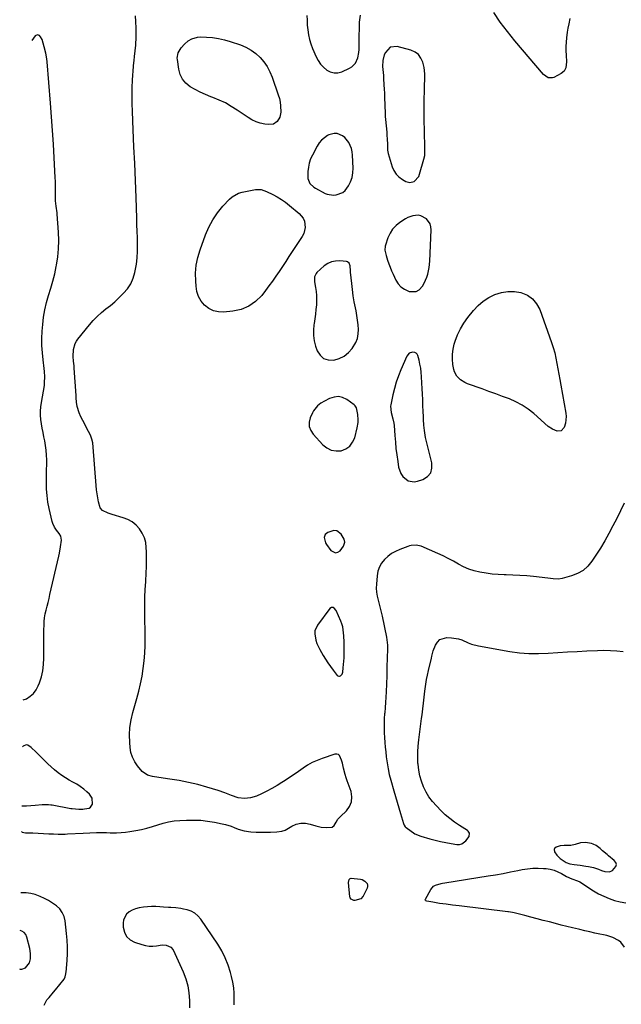
# Model space of a CAD drawing. Units: inches. Extents: x 1899870 to 1905201, y 395608 to 400916.
# Drawn here: x 1899917 to 1900333, y 399265 to 399947 of the extents above; entities that cross this region are included whole.
import ezdxf

# ---------------------------------------------------------------- set-up
doc = ezdxf.new("R2010")
doc.units = ezdxf.units.IN
doc.header["$MEASUREMENT"] = 0
doc.layers.add('1', color=7, linetype='Continuous')
doc.layers.add('7', color=7, linetype='Continuous')

msp = doc.modelspace()

# ---------------------------------------------------------------- linework, layer by layer
at = {"layer": '1', "color": 18}
for points in [[(1899918.15, 399384.69, 1634), (1899918.72, 399384.31, 1634), (1899920.98, 399383.8, 1634), (1899923.14, 399383.76, 1634), (1899926.03, 399383.78, 1634), (1899937.2, 399383.17, 1634), (1899940.41, 399383.02, 1634), (1899943.63, 399382.91, 1634), (1899946.84, 399382.9, 1634), (1899948.44, 399382.94, 1634), (1899950.05, 399383.02, 1634), (1899960.79, 399383.65, 1634), (1899965.45, 399383.86, 1634), (1899970.12, 399383.95, 1634), (1899972.45, 399383.95, 1634), (1899977.12, 399383.92, 1634), (1899979.46, 399383.88, 1634), (1899984.03, 399383.86, 1634), (1899987.1, 399383.99, 1634), (1899990.16, 399384.28, 1634), (1899993.22, 399384.68, 1634), (1899997.32, 399385.34, 1634), (1900001.18, 399386.08, 1634), (1900005, 399386.96, 1634), (1900008.77, 399388.06, 1634), (1900012.49, 399389.3, 1634), (1900016.23, 399390.48, 1634), (1900020.01, 399391.42, 1634), (1900023.86, 399392.02, 1634), (1900027.76, 399392.38, 1634), (1900032.49, 399392.59, 1634), (1900037.36, 399392.64, 1634), (1900042.22, 399392.45, 1634), (1900047.05, 399391.91, 1634), (1900051.86, 399391.13, 1634), (1900057.17, 399390.07, 1634), (1900059.29, 399389.58, 1634), (1900063.44, 399388.3, 1634), (1900065.47, 399387.5, 1634), (1900068.17, 399386.39, 1634), (1900072.31, 399385.17, 1634), (1900076.83, 399384.4, 1634), (1900080.55, 399384.23, 1634), (1900084.69, 399384.27, 1634), (1900086.65, 399384.3, 1634), (1900090.56, 399384.34, 1634), (1900094.9, 399384.37, 1634), (1900098.48, 399384.82, 1634), (1900100.63, 399385.73, 1634), (1900105.32, 399388.46, 1634), (1900108.4, 399389.75, 1634), (1900111.54, 399390.5, 1634), (1900114.76, 399390.44, 1634), (1900118.05, 399389.84, 1634), (1900121.92, 399388.6, 1634), (1900125.64, 399387.72, 1634), (1900129.45, 399387.42, 1634), (1900133.24, 399387.61, 1634), (1900134.75, 399388.87, 1634), (1900135.94, 399391.12, 1634), (1900137.24, 399393.29, 1634), (1900138.92, 399395.17, 1634), (1900143.06, 399399, 1634), (1900145.27, 399401.99, 1634), (1900146.69, 399405.17, 1634), (1900146.92, 399408.64, 1634), (1900146.35, 399412.31, 1634), (1900143.74, 399419.76, 1634), (1900143.01, 399421.95, 1634), (1900142.33, 399424.16, 1634), (1900141.18, 399428.63, 1634), (1900140.38, 399432.08, 1634), (1900139.8, 399434.14, 1634), (1900138.42, 399437.24, 1634), (1900137.54, 399437.99, 1634), (1900136.4, 399438.24, 1634), (1900135.1, 399438.16, 1634), (1900126.43, 399435.26, 1634), (1900122.92, 399433.91, 1634), (1900119.52, 399432.36, 1634), (1900116.27, 399430.5, 1634), (1900113.13, 399428.45, 1634), (1900110.04, 399426.27, 1634), (1900106.94, 399424.12, 1634), (1900103.8, 399422.02, 1634), (1900100.64, 399419.95, 1634), (1900098.52, 399418.6, 1634), (1900095.06, 399416.47, 1634), (1900091.55, 399414.45, 1634), (1900087.96, 399412.58, 1634), (1900084.31, 399410.8, 1634), (1900080.95, 399409.25, 1634), (1900076.82, 399407.91, 1634), (1900072.5, 399407.54, 1634), (1900068.16, 399408.09, 1634), (1900063.58, 399409.61, 1634), (1900059.03, 399411.41, 1634), (1900054.4, 399412.97, 1634), (1900046.49, 399415.39, 1634), (1900040.16, 399417.16, 1634), (1900033.78, 399418.73, 1634), (1900027.34, 399419.98, 1634), (1900020.85, 399421.02, 1634), (1900010.14, 399422.48, 1634), (1900008.96, 399422.68, 1634), (1900005.49, 399423.62, 1634), (1900001.68, 399426.3, 1634), (1899998.56, 399430.05, 1634), (1899996.56, 399432.98, 1634), (1899994.96, 399436.08, 1634), (1899993.96, 399439.41, 1634), (1899993.36, 399442.92, 1634), (1899993.11, 399446.26, 1634), (1899993.01, 399451.53, 1634), (1899993.27, 399456.77, 1634), (1899994.1, 399461.94, 1634), (1899995.3, 399467.08, 1634), (1899998.09, 399476.68, 1634), (1899999.46, 399481.82, 1634), (1900000.67, 399487, 1634), (1900001.65, 399492.22, 1634), (1900002.46, 399497.48, 1634), (1900003.05, 399502.77, 1634), (1900003.48, 399508.06, 1634), (1900003.68, 399513.38, 1634), (1900003.73, 399518.7, 1634), (1900003.52, 399536.27, 1634), (1900003.52, 399541.61, 1634), (1900003.61, 399546.95, 1634), (1900003.84, 399552.28, 1634), (1900004.16, 399557.61, 1634), (1900004.2, 399558.19, 1634), (1900004.49, 399563.23, 1634), (1900004.68, 399568.27, 1634), (1900004.71, 399573.32, 1634), (1900004.65, 399578.37, 1634), (1900004.57, 399581.22, 1634), (1900004.14, 399584.72, 1634), (1900003.28, 399588.07, 1634), (1900001.81, 399591.21, 1634), (1899999.92, 399594.19, 1634), (1899997.49, 399596.75, 1634), (1899994.82, 399598.95, 1634), (1899991.78, 399600.6, 1634), (1899988.49, 399601.88, 1634), (1899980.83, 399604.04, 1634), (1899978.08, 399604.94, 1634), (1899974.27, 399606.79, 1634), (1899972.65, 399608.8, 1634), (1899971.55, 399612.84, 1634), (1899971, 399615.63, 1634), (1899970.52, 399618.45, 1634), (1899970.17, 399621.27, 1634), (1899969.89, 399624.11, 1634), (1899967.9, 399650.82, 1634), (1899967.5, 399653.63, 1634), (1899966.87, 399656.36, 1634), (1899965.88, 399658.99, 1634), (1899964.65, 399661.54, 1634), (1899963.27, 399664.05, 1634), (1899961.92, 399666.58, 1634), (1899960.61, 399669.13, 1634), (1899959.34, 399671.7, 1634), (1899957.98, 399674.52, 1634), (1899956.61, 399678.81, 1634), (1899956.29, 399681.83, 1634), (1899956.06, 399684.87, 1634), (1899955.95, 399686.4, 1634), (1899954.65, 399705.36, 1634), (1899954.52, 399706.99, 1634), (1899954.22, 399710.24, 1634), (1899953.93, 399713.48, 1634), (1899954.17, 399718.33, 1634), (1899955.29, 399722.41, 1634), (1899956.17, 399724.03, 1634), (1899957.23, 399725.57, 1634), (1899965.18, 399735.34, 1634), (1899967.8, 399738.33, 1634), (1899970.55, 399741.19, 1634), (1899973.49, 399743.85, 1634), (1899976.57, 399746.37, 1634), (1899979.69, 399748.85, 1634), (1899982.74, 399751.41, 1634), (1899985.67, 399754.1, 1634), (1899988.9, 399757.23, 1634), (1899991.56, 399760.42, 1634), (1899993.82, 399763.84, 1634), (1899995.45, 399767.59, 1634), (1899996.68, 399771.56, 1634), (1899996.95, 399772.85, 1634), (1899997.75, 399777.35, 1634), (1899998.33, 399781.86, 1634), (1899998.57, 399786.41, 1634), (1899998.59, 399790.98, 1634), (1899998.44, 399795.56, 1634), (1899998.29, 399800.14, 1634), (1899998.13, 399804.72, 1634), (1899997.97, 399809.3, 1634), (1899997.45, 399823.57, 1634), (1899997.01, 399835.28, 1634), (1899996.54, 399846.99, 1634), (1899996.04, 399858.71, 1634), (1899995.52, 399870.42, 1634), (1899994.93, 399883.15, 1634), (1899994.76, 399888.61, 1634), (1899994.71, 399894.06, 1634), (1899994.83, 399899.52, 1634), (1899995.07, 399904.97, 1634), (1899995.62, 399914.13, 1634), (1899995.68, 399915, 1634), (1899996.17, 399918.47, 1634), (1899996.49, 399921.07, 1634), (1899997.22, 399928.91, 1634), (1899997.34, 399930.38, 1634), (1899997.52, 399933.31, 1634), (1899997.61, 399937.72, 1634), (1899997.58, 399939.18, 1634), (1899997.53, 399940.65, 1634), (1899997.3, 399945.43, 1634), (1899997.1, 399949.29, 1634)], [(1900115.8, 399949.54, 1634), (1900115.83, 399946.19, 1634), (1900116.03, 399942.86, 1634), (1900116.34, 399939.53, 1634), (1900116.87, 399936.23, 1634), (1900117.59, 399932.99, 1634), (1900118.58, 399929.82, 1634), (1900119.75, 399926.7, 1634), (1900122.19, 399920.97, 1634), (1900123.58, 399918.32, 1634), (1900125.21, 399915.86, 1634), (1900127.22, 399913.69, 1634), (1900129.46, 399911.72, 1634), (1900131.96, 399910.43, 1634), (1900134.53, 399909.71, 1634), (1900137.18, 399909.85, 1634), (1900139.91, 399910.55, 1634), (1900145.33, 399912.97, 1634), (1900146.96, 399913.95, 1634), (1900149.49, 399916.61, 1634), (1900151, 399920.16, 1634), (1900151.74, 399923.99, 1634), (1900151.88, 399925.95, 1634), (1900152.06, 399937, 1634), (1900152.09, 399938.85, 1634), (1900152.17, 399942.56, 1634), (1900152.23, 399944.81, 1634), (1900152.98, 399949.66, 1634)], [(1899919.34, 399475.95, 1632), (1899921.7, 399476.61, 1632), (1899924.26, 399478.3, 1632), (1899926.49, 399480.28, 1632), (1899928.25, 399482.7, 1632), (1899929.67, 399485.41, 1632), (1899930.56, 399487.67, 1632), (1899931.91, 399491.8, 1632), (1899932.95, 399496, 1632), (1899933.5, 399500.28, 1632), (1899933.73, 399504.62, 1632), (1899933.68, 399516.24, 1632), (1899933.68, 399518.99, 1632), (1899933.69, 399521.73, 1632), (1899933.72, 399524.48, 1632), (1899933.75, 399527.23, 1632), (1899933.9, 399529.97, 1632), (1899934.18, 399532.67, 1632), (1899934.65, 399535.35, 1632), (1899935.26, 399538, 1632), (1899935.96, 399540.65, 1632), (1899936.63, 399543.3, 1632), (1899937.28, 399545.96, 1632), (1899937.9, 399548.63, 1632), (1899944.02, 399575.28, 1632), (1899944.48, 399577.45, 1632), (1899945.26, 399581.81, 1632), (1899945.89, 399586.39, 1632), (1899945.44, 399589.21, 1632), (1899944.36, 399590.89, 1632), (1899942.49, 399593.31, 1632), (1899941.06, 399595.24, 1632), (1899939.79, 399597.85, 1632), (1899939.36, 399599.26, 1632), (1899937.29, 399608.34, 1632), (1899936.45, 399612.75, 1632), (1899935.83, 399617.19, 1632), (1899935.53, 399621.65, 1632), (1899935.44, 399626.14, 1632), (1899935.48, 399628.43, 1632), (1899935.54, 399631.79, 1632), (1899935.58, 399635.15, 1632), (1899935.62, 399638.51, 1632), (1899935.66, 399641.86, 1632), (1899935.57, 399645.21, 1632), (1899935.34, 399648.54, 1632), (1899934.89, 399651.85, 1632), (1899934.28, 399655.14, 1632), (1899933.67, 399657.94, 1632), (1899933.07, 399660.88, 1632), (1899932.51, 399663.84, 1632), (1899932.03, 399666.81, 1632), (1899931.59, 399669.79, 1632), (1899931.34, 399672.77, 1632), (1899931.27, 399675.74, 1632), (1899931.5, 399678.71, 1632), (1899931.91, 399681.67, 1632), (1899933.4, 399689.56, 1632), (1899933.99, 399693.43, 1632), (1899934.17, 399695.38, 1632), (1899934.33, 399699.29, 1632), (1899934.15, 399703.19, 1632), (1899933.95, 399705.14, 1632), (1899933.16, 399711.12, 1632), (1899932.65, 399716.06, 1632), (1899932.34, 399721.01, 1632), (1899932.33, 399725.97, 1632), (1899932.52, 399730.93, 1632), (1899932.84, 399735.7, 1632), (1899933.4, 399740.81, 1632), (1899934.22, 399745.88, 1632), (1899935.44, 399750.86, 1632), (1899936.93, 399755.79, 1632), (1899938.52, 399760.71, 1632), (1899939.96, 399765.66, 1632), (1899941.19, 399770.67, 1632), (1899942.28, 399775.72, 1632), (1899942.48, 399776.79, 1632), (1899943.34, 399782.42, 1632), (1899943.89, 399788.06, 1632), (1899944.01, 399793.73, 1632), (1899943.82, 399799.42, 1632), (1899942.91, 399812.02, 1632), (1899942.83, 399812.93, 1632), (1899942.09, 399817.45, 1632), (1899941.63, 399821.18, 1632), (1899941.6, 399823.05, 1632), (1899941.68, 399826.55, 1632), (1899941.7, 399829.23, 1632), (1899941.69, 399831.92, 1632), (1899941.63, 399834.6, 1632), (1899941.52, 399837.29, 1632), (1899940.84, 399850.92, 1632), (1899940.32, 399860.41, 1632), (1899939.73, 399869.9, 1632), (1899939.05, 399879.39, 1632), (1899938.31, 399888.87, 1632), (1899935.91, 399917.52, 1632), (1899935.69, 399919.48, 1632), (1899935, 399923.35, 1632), (1899933.81, 399927.81, 1632), (1899933.14, 399930.31, 1632), (1899932.38, 399932.97, 1632), (1899931.34, 399934.78, 1632), (1899930.64, 399935.59, 1632), (1899929.15, 399936.14, 1632), (1899927.74, 399935.41, 1632), (1899925.28, 399932.29, 1632)], [(1900193.01, 399922.41, 1634), (1900190.63, 399924.15, 1634), (1900187.81, 399925.44, 1634), (1900178.36, 399928, 1634), (1900173.47, 399927.54, 1634), (1900170.08, 399923.99, 1634), (1900169.33, 399922.24, 1634), (1900168.22, 399918.3, 1634), (1900168.13, 399914.2, 1634), (1900168.34, 399912.12, 1634), (1900168.7, 399907.94, 1634), (1900168.85, 399905.85, 1634), (1900169.13, 399901.42, 1634), (1900169.29, 399898.55, 1634), (1900169.42, 399895.68, 1634), (1900169.54, 399892.8, 1634), (1900169.93, 399881.85, 1634), (1900170.04, 399879.64, 1634), (1900170.18, 399877.44, 1634), (1900170.61, 399873.05, 1634), (1900171.05, 399868.65, 1634), (1900171.2, 399866.45, 1634), (1900171.31, 399864.25, 1634), (1900171.48, 399860.11, 1634), (1900171.6, 399856.23, 1634), (1900172.04, 399853.96, 1634), (1900174.83, 399844.84, 1634), (1900176, 399842.17, 1634), (1900177.5, 399839.76, 1634), (1900179.51, 399837.75, 1634), (1900181.85, 399836, 1634), (1900184.2, 399834.64, 1634), (1900187.09, 399833.88, 1634), (1900189.96, 399834.7, 1634), (1900193.14, 399838.16, 1634), (1900193.77, 399839.64, 1634), (1900196.81, 399850, 1634), (1900197.33, 399852.7, 1634), (1900197.45, 399855.46, 1634), (1900197.45, 399856.38, 1634), (1900197.43, 399857.31, 1634), (1900197.32, 399861.96, 1634), (1900197.24, 399865.21, 1634), (1900197.17, 399868.46, 1634), (1900197.11, 399871.72, 1634), (1900197.06, 399874.97, 1634), (1900197, 399879.98, 1634), (1900196.96, 399884.09, 1634), (1900196.96, 399888.21, 1634), (1900197.01, 399892.32, 1634), (1900197.1, 399896.43, 1634), (1900197.23, 399901.66, 1634), (1900197.33, 399904.66, 1634), (1900197.49, 399909.15, 1634), (1900196.89, 399913.56, 1634), (1900195.97, 399917.17, 1634), (1900194.71, 399920.01, 1634), (1900193.01, 399922.41, 1634)], [(1900141.98, 399865.11, 1634), (1900140.35, 399866.28, 1634), (1900136.61, 399867.76, 1634), (1900134.7, 399867.92, 1634), (1900130.96, 399866.86, 1634), (1900130.01, 399866.34, 1634), (1900127.85, 399864.9, 1634), (1900125.91, 399863.25, 1634), (1900124.29, 399861.29, 1634), (1900122.87, 399859.12, 1634), (1900119.57, 399852.93, 1634), (1900118.34, 399850.19, 1634), (1900117.37, 399847.37, 1634), (1900116.79, 399844.46, 1634), (1900116.47, 399841.47, 1634), (1900116.42, 399836.73, 1634), (1900117.8, 399833.29, 1634), (1900120.57, 399830.65, 1634), (1900121.66, 399829.96, 1634), (1900128.32, 399826.34, 1634), (1900129.72, 399825.73, 1634), (1900134.17, 399825.19, 1634), (1900136.13, 399825.41, 1634), (1900140.56, 399826.98, 1634), (1900142.32, 399828.47, 1634), (1900144.62, 399831.58, 1634), (1900146.04, 399834.45, 1634), (1900147.1, 399837.42, 1634), (1900147.61, 399840.53, 1634), (1900147.77, 399843.73, 1634), (1900147.41, 399852.9, 1634), (1900147.14, 399855.19, 1634), (1900146.66, 399857.41, 1634), (1900144.82, 399861.6, 1634), (1900141.98, 399865.11, 1634)], [(1900191.41, 399758.51, 1634), (1900193.41, 399759.66, 1634), (1900195.83, 399762.26, 1634), (1900197.02, 399764.2, 1634), (1900198.9, 399768.31, 1634), (1900199.59, 399770.49, 1634), (1900200.51, 399774.97, 1634), (1900200.94, 399779.52, 1634), (1900201.89, 399801.12, 1634), (1900201.66, 399803.31, 1634), (1900201.08, 399805.33, 1634), (1900198.45, 399808.72, 1634), (1900194.6, 399810.91, 1634), (1900192.84, 399811.19, 1634), (1900189.12, 399810.86, 1634), (1900185.59, 399809.59, 1634), (1900183.92, 399808.68, 1634), (1900180.2, 399806.29, 1634), (1900177.48, 399804.12, 1634), (1900175.13, 399801.66, 1634), (1900173.31, 399798.79, 1634), (1900171.86, 399795.63, 1634), (1900170.15, 399790.64, 1634), (1900169.91, 399789.74, 1634), (1900169.81, 399786.99, 1634), (1900170.63, 399783.33, 1634), (1900171.6, 399780.13, 1634), (1900172.42, 399777.66, 1634), (1900173.31, 399775.21, 1634), (1900174.31, 399772.8, 1634), (1900175.38, 399770.42, 1634), (1900177.31, 399766.39, 1634), (1900178.94, 399763.85, 1634), (1900180.89, 399761.67, 1634), (1900183.3, 399760.01, 1634), (1900186.64, 399758.51, 1634), (1900191.41, 399758.51, 1634)], [(1900120.28, 399727.93, 1634), (1900120.86, 399724.3, 1634), (1900121.81, 399720.71, 1634), (1900122.92, 399717.51, 1634), (1900124.87, 399714.43, 1634), (1900127.3, 399712.18, 1634), (1900130.45, 399711.16, 1634), (1900134.46, 399711.03, 1634), (1900138.19, 399712.16, 1634), (1900141.6, 399713.8, 1634), (1900144.54, 399716.19, 1634), (1900147.16, 399719.07, 1634), (1900149.64, 399723.13, 1634), (1900150.79, 399726, 1634), (1900151.34, 399729.06, 1634), (1900151.49, 399732.23, 1634), (1900151.23, 399735.48, 1634), (1900150.87, 399738.72, 1634), (1900150.37, 399741.95, 1634), (1900149.77, 399745.16, 1634), (1900149.36, 399747.13, 1634), (1900148.55, 399751.33, 1634), (1900147.84, 399755.54, 1634), (1900147.27, 399759.78, 1634), (1900146.79, 399764.03, 1634), (1900146.04, 399771.96, 1634), (1900145.98, 399772.68, 1634), (1900145.75, 399776.25, 1634), (1900144.94, 399778.19, 1634), (1900143.92, 399778.94, 1634), (1900143.27, 399779.12, 1634), (1900138.59, 399779.59, 1634), (1900135.64, 399779.51, 1634), (1900132.84, 399778.99, 1634), (1900130.25, 399777.79, 1634), (1900127.81, 399776.13, 1634), (1900122.73, 399771.66, 1634), (1900122.12, 399771.01, 1634), (1900120.94, 399768.65, 1634), (1900120.91, 399765.06, 1634), (1900121.69, 399761.28, 1634), (1900122.15, 399758.49, 1634), (1900122.44, 399755.69, 1634), (1900122.5, 399752.87, 1634), (1900122.33, 399749.23, 1634), (1900122.03, 399746, 1634), (1900121.67, 399742.77, 1634), (1900121.24, 399739.55, 1634), (1900120.75, 399736.34, 1634), (1900120.57, 399735.3, 1634), (1900120.24, 399731.6, 1634), (1900120.28, 399727.93, 1634)], [(1900177.58, 399695.75, 1634), (1900176.37, 399691.42, 1634), (1900175.33, 399687.03, 1634), (1900173.89, 399679.92, 1634), (1900173.75, 399679.04, 1634), (1900174.03, 399674.65, 1634), (1900175.33, 399670.28, 1634), (1900175.92, 399667.32, 1634), (1900176.09, 399665.81, 1634), (1900176.61, 399658.75, 1634), (1900176.99, 399654.27, 1634), (1900177.44, 399649.8, 1634), (1900178, 399645.34, 1634), (1900178.63, 399640.89, 1634), (1900179.23, 399636.96, 1634), (1900180.78, 399632.43, 1634), (1900182.15, 399630.5, 1634), (1900185.8, 399627.52, 1634), (1900190.09, 399626.69, 1634), (1900192.38, 399627.08, 1634), (1900196.1, 399628.34, 1634), (1900199.25, 399630.37, 1634), (1900201.48, 399632.89, 1634), (1900202.35, 399636.14, 1634), (1900202.31, 399639.88, 1634), (1900198.92, 399652.75, 1634), (1900197.84, 399657.51, 1634), (1900197.09, 399662.34, 1634), (1900196.68, 399665.91, 1634), (1900196.49, 399669.77, 1634), (1900196.44, 399672.35, 1634), (1900196.35, 399674.92, 1634), (1900196.13, 399679.91, 1634), (1900195.95, 399683.69, 1634), (1900195.78, 399687.47, 1634), (1900195.59, 399691.25, 1634), (1900195.41, 399695.03, 1634), (1900195.18, 399699.67, 1634), (1900194.94, 399702.51, 1634), (1900194.59, 399705.34, 1634), (1900194.05, 399708.13, 1634), (1900193.39, 399710.91, 1634), (1900192.53, 399714.08, 1634), (1900192.03, 399715.04, 1634), (1900191.38, 399715.78, 1634), (1900190.49, 399716.21, 1634), (1900188.97, 399716.44, 1634), (1900186.54, 399715.71, 1634), (1900184.9, 399713.77, 1634), (1900180.74, 399704.19, 1634), (1900179.07, 399700, 1634), (1900177.58, 399695.75, 1634)], [(1900125.46, 399681.11, 1634), (1900123.1, 399679.29, 1634), (1900120.32, 399675.89, 1634), (1900119.64, 399674.58, 1634), (1900118.1, 399671.03, 1634), (1900117.4, 399667.99, 1634), (1900117.38, 399665.07, 1634), (1900118.37, 399662.32, 1634), (1900120.03, 399659.68, 1634), (1900126.8, 399652.37, 1634), (1900129.6, 399650.18, 1634), (1900132.62, 399648.66, 1634), (1900135.95, 399648.14, 1634), (1900139.5, 399648.29, 1634), (1900142.75, 399649.58, 1634), (1900145.47, 399651.42, 1634), (1900147.42, 399654.07, 1634), (1900148.85, 399657.25, 1634), (1900150.56, 399664.11, 1634), (1900151.16, 399667.76, 1634), (1900151.23, 399669.61, 1634), (1900151.03, 399673.32, 1634), (1900150.13, 399677.91, 1634), (1900149.14, 399679.38, 1634), (1900148.46, 399679.99, 1634), (1900143.31, 399683.65, 1634), (1900140.44, 399685.01, 1634), (1900137.53, 399685.72, 1634), (1900134.54, 399685.42, 1634), (1900131.51, 399684.46, 1634), (1900128.02, 399682.64, 1634), (1900125.46, 399681.11, 1634)], [(1900335.5, 399611.99, 1634), (1900332.95, 399606.69, 1634), (1900330.32, 399601.43, 1634), (1900327.65, 399596.19, 1634), (1900324.87, 399591.01, 1634), (1900321.99, 399585.9, 1634), (1900318.95, 399580.87, 1634), (1900315.81, 399575.9, 1634), (1900313.12, 399571.78, 1634), (1900310.26, 399568.31, 1634), (1900307.01, 399565.36, 1634), (1900303.2, 399563.19, 1634), (1900299.01, 399561.55, 1634), (1900292.46, 399559.78, 1634), (1900289.99, 399559.38, 1634), (1900286.23, 399559.69, 1634), (1900282.45, 399560.15, 1634), (1900272.7, 399561.17, 1634), (1900267.93, 399561.61, 1634), (1900263.17, 399561.96, 1634), (1900258.39, 399562.2, 1634), (1900253.61, 399562.35, 1634), (1900252.41, 399562.38, 1634), (1900248.24, 399562.56, 1634), (1900244.08, 399562.9, 1634), (1900239.95, 399563.44, 1634), (1900235.51, 399564.19, 1634), (1900231.64, 399565.15, 1634), (1900227.86, 399566.36, 1634), (1900224.23, 399567.95, 1634), (1900220.69, 399569.8, 1634), (1900217.19, 399571.77, 1634), (1900213.65, 399573.66, 1634), (1900210.04, 399575.42, 1634), (1900206.39, 399577.1, 1634), (1900194.81, 399582.18, 1634), (1900191.46, 399582.95, 1634), (1900187.99, 399582.61, 1634), (1900186.86, 399582.32, 1634), (1900185.75, 399581.97, 1634), (1900180.15, 399579.93, 1634), (1900177.2, 399578.62, 1634), (1900174.41, 399577.06, 1634), (1900171.85, 399575.15, 1634), (1900169.45, 399572.99, 1634), (1900167.5, 399570.49, 1634), (1900165.93, 399567.81, 1634), (1900164.95, 399564.88, 1634), (1900164.35, 399561.76, 1634), (1900163.86, 399555.95, 1634), (1900163.78, 399553.13, 1634), (1900163.92, 399550.34, 1634), (1900164.38, 399547.57, 1634), (1900165.05, 399544.84, 1634), (1900165.84, 399542.1, 1634), (1900166.58, 399539.36, 1634), (1900167.24, 399536.59, 1634), (1900167.85, 399533.81, 1634), (1900170.8, 399519.25, 1634), (1900171.35, 399515.49, 1634), (1900171.47, 399513.6, 1634), (1900171.46, 399509.79, 1634), (1900171.34, 399505.98, 1634), (1900171.26, 399504.07, 1634), (1900171.04, 399499.41, 1634), (1900171.01, 399498.55, 1634), (1900171.01, 399495.97, 1634), (1900171.01, 399493.38, 1634), (1900170.99, 399492.52, 1634), (1900170.59, 399481.29, 1634), (1900170.42, 399477.67, 1634), (1900170.22, 399474.06, 1634), (1900169.94, 399470.45, 1634), (1900169.62, 399466.84, 1634), (1900169.56, 399466.23, 1634), (1900169.32, 399462.93, 1634), (1900169.17, 399459.63, 1634), (1900169.18, 399456.33, 1634), (1900169.29, 399453.02, 1634), (1900169.5, 399449.71, 1634), (1900169.74, 399446.41, 1634), (1900170.03, 399443.11, 1634), (1900170.35, 399439.81, 1634), (1900170.72, 399436.27, 1634), (1900171.26, 399432.21, 1634), (1900171.93, 399428.18, 1634), (1900172.82, 399424.18, 1634), (1900173.84, 399420.22, 1634), (1900175.94, 399412.9, 1634), (1900177.07, 399408.97, 1634), (1900178.22, 399405.05, 1634), (1900179.39, 399401.13, 1634), (1900180.56, 399397.22, 1634), (1900182.7, 399390.19, 1634), (1900183.15, 399389.04, 1634), (1900183.81, 399388.01, 1634), (1900184.1, 399387.72, 1634), (1900184.41, 399387.46, 1634), (1900190.41, 399383.14, 1634), (1900193.48, 399381.89, 1634), (1900194.02, 399381.73, 1634), (1900194.56, 399381.57, 1634), (1900200.8, 399379.7, 1634), (1900204.48, 399378.68, 1634), (1900208.18, 399377.76, 1634), (1900211.91, 399376.99, 1634), (1900215.67, 399376.32, 1634), (1900219.48, 399375.72, 1634), (1900221.31, 399375.73, 1634), (1900223.01, 399376.09, 1634), (1900225.9, 399378.15, 1634), (1900228.12, 399381.3, 1634), (1900228.23, 399383.63, 1634), (1900227.5, 399384.91, 1634), (1900226.91, 399385.41, 1634), (1900221.36, 399388.89, 1634), (1900217.97, 399391.18, 1634), (1900214.69, 399393.62, 1634), (1900211.6, 399396.28, 1634), (1900208.62, 399399.08, 1634), (1900205.38, 399402.36, 1634), (1900202.71, 399405.38, 1634), (1900200.29, 399408.58, 1634), (1900198.26, 399412.03, 1634), (1900196.48, 399415.65, 1634), (1900195.09, 399419.45, 1634), (1900193.96, 399423.31, 1634), (1900193.21, 399427.26, 1634), (1900192.71, 399431.28, 1634), (1900192.66, 399432, 1634), (1900192.5, 399435.93, 1634), (1900192.51, 399439.86, 1634), (1900192.76, 399443.79, 1634), (1900193.25, 399448.13, 1634), (1900193.76, 399451.83, 1634), (1900194.25, 399455.54, 1634), (1900194.72, 399459.25, 1634), (1900195.18, 399462.96, 1634), (1900195.48, 399465.49, 1634), (1900195.97, 399469.56, 1634), (1900196.46, 399473.62, 1634), (1900196.97, 399477.69, 1634), (1900197.47, 399481.75, 1634), (1900198.14, 399486.67, 1634), (1900198.65, 399489.85, 1634), (1900199.27, 399493.01, 1634), (1900199.95, 399496.16, 1634), (1900201.92, 399504.68, 1634), (1900202.2, 399505.95, 1634), (1900203.14, 399509.71, 1634), (1900204.77, 399513.74, 1634), (1900206.16, 399515.86, 1634), (1900207.86, 399517.51, 1634), (1900212.54, 399518.87, 1634), (1900215.97, 399518.81, 1634), (1900220.77, 399518.14, 1634), (1900223.05, 399517.36, 1634), (1900227.5, 399515.29, 1634), (1900229.77, 399514.37, 1634), (1900234.52, 399513.14, 1634), (1900256.24, 399509.36, 1634), (1900262.85, 399508.47, 1634), (1900269.48, 399507.9, 1634), (1900276.12, 399507.84, 1634), (1900282.78, 399508.1, 1634), (1900289.46, 399508.58, 1634), (1900296.14, 399509.02, 1634), (1900302.82, 399509.39, 1634), (1900309.51, 399509.71, 1634), (1900316.97, 399510.03, 1634), (1900321.43, 399510.11, 1634), (1900325.89, 399510.04, 1634), (1900330.34, 399509.73, 1634), (1900334.79, 399509.27, 1634)], [(1900136.37, 399592.78, 1634), (1900134.51, 399592.96, 1634), (1900130.29, 399591.76, 1634), (1900128.51, 399590.34, 1634), (1900127.82, 399588.18, 1634), (1900128.68, 399584.53, 1634), (1900129.32, 399583.42, 1634), (1900132.34, 399579.17, 1634), (1900135.51, 399577.51, 1634), (1900137.11, 399577.97, 1634), (1900138.73, 399579.07, 1634), (1900141.04, 399582.1, 1634), (1900142.01, 399584.92, 1634), (1900141.54, 399587.12, 1634), (1900139.45, 399590.43, 1634), (1900136.37, 399592.78, 1634)], [(1900140.12, 399493.51, 1634), (1900140.62, 399494.96, 1634), (1900140.96, 399497.96, 1634), (1900141.36, 399502.6, 1634), (1900141.46, 399504.93, 1634), (1900141.5, 399507.26, 1634), (1900141.51, 399513.64, 1634), (1900141.49, 399515.77, 1634), (1900141.34, 399520.03, 1634), (1900141.2, 399522.16, 1634), (1900140.55, 399526.33, 1634), (1900139.95, 399528.35, 1634), (1900139.22, 399530.34, 1634), (1900136.1, 399537.68, 1634), (1900134.68, 399539.33, 1634), (1900134.01, 399539.68, 1634), (1900132.69, 399539.72, 1634), (1900131.6, 399538.97, 1634), (1900123.08, 399527.6, 1634), (1900121.29, 399523.64, 1634), (1900121.14, 399521.5, 1634), (1900121.98, 399517.05, 1634), (1900122.74, 399514.85, 1634), (1900124.73, 399510.65, 1634), (1900127.01, 399506.63, 1634), (1900128.59, 399503.97, 1634), (1900130.25, 399501.36, 1634), (1900132.03, 399498.83, 1634), (1900133.88, 399496.35, 1634), (1900136.68, 399492.77, 1634), (1900137.23, 399492.34, 1634), (1900137.8, 399492.11, 1634), (1900138.42, 399492.16, 1634), (1900139.06, 399492.39, 1634), (1900140.12, 399493.51, 1634)], [(1899918.38, 399402.38, 1632), (1899918.71, 399402.39, 1632), (1899921.65, 399402.52, 1632), (1899924.59, 399402.72, 1632), (1899927.53, 399402.98, 1632), (1899932.54, 399403.49, 1632), (1899936.78, 399403.45, 1632), (1899938.47, 399403.24, 1632), (1899939.3, 399403.1, 1632), (1899952.32, 399400.73, 1632), (1899953.34, 399400.57, 1632), (1899957.94, 399400.25, 1632), (1899960.68, 399400.23, 1632), (1899961.77, 399400.3, 1632), (1899964.97, 399400.87, 1632), (1899966.01, 399401.5, 1632), (1899967.21, 399403.73, 1632), (1899967.04, 399407.69, 1632), (1899965.22, 399410.49, 1632), (1899963.51, 399412.07, 1632), (1899961.25, 399414.01, 1632), (1899958.89, 399415.8, 1632), (1899956.39, 399417.39, 1632), (1899953.79, 399418.84, 1632), (1899951.16, 399420.27, 1632), (1899948.6, 399421.79, 1632), (1899946.14, 399423.46, 1632), (1899943.53, 399425.39, 1632), (1899941.11, 399427.36, 1632), (1899938.75, 399429.38, 1632), (1899936.47, 399431.5, 1632), (1899934.24, 399433.69, 1632), (1899928.31, 399439.72, 1632), (1899924.97, 399442.88, 1632), (1899922.64, 399444.45, 1632), (1899921.48, 399444.67, 1632), (1899919.23, 399443.71, 1632), (1899918.92, 399443.39, 1632)], [(1900325.35, 399356.7, 1634), (1900327.3, 399357.73, 1634), (1900329.65, 399360.5, 1634), (1900330, 399361.93, 1634), (1900329.57, 399363.34, 1634), (1900328.6, 399364.73, 1634), (1900324.62, 399367.9, 1634), (1900323.62, 399368.71, 1634), (1900320.46, 399371.39, 1634), (1900318.72, 399372.9, 1634), (1900316.01, 399375.04, 1634), (1900313.99, 399376, 1634), (1900312.9, 399376.31, 1634), (1900308.62, 399377.2, 1634), (1900305.15, 399376.97, 1634), (1900301.54, 399375.8, 1634), (1900298.58, 399375.08, 1634), (1900293.93, 399375.05, 1634), (1900291.09, 399374.82, 1634), (1900288.42, 399373.85, 1634), (1900287.27, 399372.96, 1634), (1900286.87, 399372.24, 1634), (1900287.18, 399370.52, 1634), (1900288.72, 399368.42, 1634), (1900291.07, 399366.12, 1634), (1900292.4, 399365.14, 1634), (1900295.27, 399363.26, 1634), (1900297.72, 399362.22, 1634), (1900300.84, 399361.8, 1634), (1900304.88, 399361.33, 1634), (1900308.92, 399360.82, 1634), (1900310.83, 399360.58, 1634), (1900314.27, 399359.88, 1634), (1900317.56, 399358.71, 1634), (1900319.69, 399357.81, 1634), (1900321.98, 399357.02, 1634), (1900325.35, 399356.7, 1634)], [(1899916.92, 399289.54, 1632), (1899916.99, 399289.52, 1632), (1899918.43, 399289.46, 1632), (1899921.01, 399290.29, 1632), (1899923.75, 399293.7, 1632), (1899924.42, 399296.62, 1632), (1899924.38, 399300.36, 1632), (1899923.83, 399303.74, 1632), (1899921.97, 399311.51, 1632), (1899921.12, 399313.35, 1632), (1899919.96, 399314.85, 1632), (1899918.33, 399315.82, 1632), (1899917.26, 399316.17, 1632)]]:
    msp.add_polyline3d(points, dxfattribs=at)
at = {"layer": '7', "color": 18}
for points in [[(1900297.86, 399947.51, 1636), (1900297.07, 399943.81, 1636), (1900296.5, 399940.85, 1636), (1900296.03, 399937.88, 1636), (1900295.5, 399934.01, 1636), (1900295.22, 399931.01, 1636), (1900295.07, 399928, 1636), (1900295.1, 399924.98, 1636), (1900295.26, 399921.97, 1636), (1900295.58, 399917.33, 1636), (1900295.03, 399913.24, 1636), (1900293.84, 399910.92, 1636), (1900291.81, 399909.28, 1636), (1900286.64, 399906.62, 1636), (1900285.72, 399906.29, 1636), (1900282.87, 399906.4, 1636), (1900279.6, 399908.69, 1636), (1900259.68, 399932.02, 1636), (1900254.54, 399938.36, 1636), (1900249.64, 399944.86, 1636), (1900245.08, 399951.61, 1636)], [(1900088.3, 399914.09, 1636), (1900090.18, 399910.51, 1636), (1900091.76, 399906.75, 1636), (1900095.95, 399894.61, 1636), (1900096.68, 399892.09, 1636), (1900097.23, 399889.53, 1636), (1900097.52, 399886.93, 1636), (1900097.61, 399882.63, 1636), (1900096.98, 399879.23, 1636), (1900095.23, 399876.24, 1636), (1900092.55, 399874.35, 1636), (1900089.28, 399873.97, 1636), (1900086.58, 399874.35, 1636), (1900083.51, 399874.99, 1636), (1900080.55, 399875.91, 1636), (1900077.75, 399877.23, 1636), (1900075.05, 399878.83, 1636), (1900067.44, 399884.07, 1636), (1900063.43, 399886.62, 1636), (1900059.31, 399888.94, 1636), (1900055.02, 399890.95, 1636), (1900050.62, 399892.74, 1636), (1900049.16, 399893.27, 1636), (1900045.46, 399894.74, 1636), (1900041.83, 399896.37, 1636), (1900038.31, 399898.22, 1636), (1900034.86, 399900.23, 1636), (1900031.95, 399902.65, 1636), (1900029.58, 399905.43, 1636), (1900028.02, 399908.73, 1636), (1900027.01, 399912.39, 1636), (1900026.09, 399919.11, 1636), (1900026.02, 399920.01, 1636), (1900026.61, 399923.56, 1636), (1900028.78, 399927.21, 1636), (1900030.95, 399929.76, 1636), (1900033.52, 399931.9, 1636), (1900036.05, 399933.43, 1636), (1900039.93, 399934.58, 1636), (1900042, 399934.71, 1636), (1900046.21, 399934.57, 1636), (1900050.42, 399934.23, 1636), (1900054.58, 399933.65, 1636), (1900058.67, 399932.71, 1636), (1900062.72, 399931.53, 1636), (1900069.79, 399929.12, 1636), (1900073.53, 399927.53, 1636), (1900077.08, 399925.62, 1636), (1900080.31, 399923.23, 1636), (1900083.34, 399920.51, 1636), (1900085.97, 399917.39, 1636), (1900088.3, 399914.09, 1636)], [(1900113.2, 399809.15, 1636), (1900114.02, 399807.14, 1636), (1900114.58, 399802.74, 1636), (1900113.59, 399798.52, 1636), (1900112.56, 399796.53, 1636), (1900105.59, 399786.06, 1636), (1900103.33, 399782.66, 1636), (1900101.06, 399779.25, 1636), (1900098.81, 399775.84, 1636), (1900096.55, 399772.42, 1636), (1900094.27, 399769.04, 1636), (1900091.93, 399765.68, 1636), (1900089.51, 399762.39, 1636), (1900087.04, 399759.13, 1636), (1900084.46, 399755.79, 1636), (1900080.27, 399751.6, 1636), (1900075.62, 399748.24, 1636), (1900070.29, 399746.12, 1636), (1900064.51, 399744.84, 1636), (1900058.13, 399744.25, 1636), (1900054.48, 399744.41, 1636), (1900051.03, 399745.15, 1636), (1900047.9, 399746.77, 1636), (1900044.98, 399748.97, 1636), (1900042.64, 399751.87, 1636), (1900040.78, 399754.99, 1636), (1900039.65, 399758.44, 1636), (1900038.99, 399762.1, 1636), (1900038.75, 399765.61, 1636), (1900038.72, 399771.16, 1636), (1900039.15, 399776.65, 1636), (1900040.26, 399782.04, 1636), (1900041.82, 399787.37, 1636), (1900045.55, 399797.65, 1636), (1900047.88, 399803.03, 1636), (1900050.61, 399808.16, 1636), (1900053.94, 399812.93, 1636), (1900057.67, 399817.45, 1636), (1900062.2, 399822.3, 1636), (1900064.1, 399823.99, 1636), (1900068.42, 399826.44, 1636), (1900070.85, 399827.19, 1636), (1900080.25, 399829.17, 1636), (1900084.12, 399829.13, 1636), (1900087.82, 399827.79, 1636), (1900092.2, 399825.58, 1636), (1900095.21, 399823.94, 1636), (1900098.14, 399822.17, 1636), (1900100.94, 399820.2, 1636), (1900103.65, 399818.1, 1636), (1900110.4, 399812.52, 1636), (1900113.2, 399809.15, 1636)], [(1900264.85, 399679.8, 1636), (1900260.48, 399682.1, 1636), (1900255.93, 399684.1, 1636), (1900251.23, 399685.84, 1636), (1900246.53, 399687.57, 1636), (1900241.82, 399689.29, 1636), (1900237.11, 399690.99, 1636), (1900226.85, 399694.67, 1636), (1900225.19, 399695.39, 1636), (1900222.16, 399697.27, 1636), (1900219.61, 399699.78, 1636), (1900217.98, 399702.84, 1636), (1900217.5, 399704.55, 1636), (1900216.89, 399708.02, 1636), (1900216.53, 399711.54, 1636), (1900216.51, 399715.03, 1636), (1900216.99, 399718.49, 1636), (1900217.8, 399721.93, 1636), (1900218.47, 399724.06, 1636), (1900220.12, 399728.42, 1636), (1900222.07, 399732.62, 1636), (1900224.47, 399736.57, 1636), (1900227.19, 399740.36, 1636), (1900231.21, 399745.36, 1636), (1900234.41, 399748.77, 1636), (1900237.89, 399751.81, 1636), (1900241.78, 399754.28, 1636), (1900245.96, 399756.38, 1636), (1900250.39, 399757.72, 1636), (1900254.86, 399758.47, 1636), (1900259.39, 399758.36, 1636), (1900263.96, 399757.67, 1636), (1900268.39, 399755.83, 1636), (1900272.01, 399753.41, 1636), (1900274.76, 399750.04, 1636), (1900276.94, 399746.04, 1636), (1900285.09, 399723.28, 1636), (1900286.27, 399719.68, 1636), (1900287.31, 399716.06, 1636), (1900288.16, 399712.38, 1636), (1900288.87, 399708.66, 1636), (1900289.49, 399704.92, 1636), (1900290.13, 399701.19, 1636), (1900290.78, 399697.45, 1636), (1900291.46, 399693.72, 1636), (1900295.04, 399674.17, 1636), (1900295.26, 399671.9, 1636), (1900294.83, 399667.44, 1636), (1900293.8, 399664.27, 1636), (1900291.87, 399662.13, 1636), (1900289, 399661.81, 1636), (1900285.72, 399663.08, 1636), (1900282.82, 399665.09, 1636), (1900272.83, 399673.94, 1636), (1900268.93, 399677.02, 1636), (1900264.85, 399679.8, 1636)], [(1900335.73, 399304.57, 1636), (1900333.15, 399308.01, 1636), (1900331.49, 399309.33, 1636), (1900327.58, 399311.33, 1636), (1900323.37, 399312.71, 1636), (1900321.21, 399313.21, 1636), (1900318.59, 399313.72, 1636), (1900315.09, 399314.42, 1636), (1900311.6, 399315.16, 1636), (1900308.12, 399315.95, 1636), (1900304.66, 399316.77, 1636), (1900303.69, 399317.01, 1636), (1900299.74, 399317.98, 1636), (1900295.8, 399318.96, 1636), (1900291.85, 399319.96, 1636), (1900287.92, 399320.96, 1636), (1900283.61, 399322.06, 1636), (1900279.36, 399323.15, 1636), (1900275.1, 399324.25, 1636), (1900270.85, 399325.35, 1636), (1900266.6, 399326.45, 1636), (1900259.16, 399328.39, 1636), (1900258.09, 399328.64, 1636), (1900255.39, 399329.13, 1636), (1900254.85, 399329.2, 1636), (1900221.22, 399333.18, 1636), (1900218.93, 399333.45, 1636), (1900216.65, 399333.73, 1636), (1900212.09, 399334.3, 1636), (1900207.54, 399334.95, 1636), (1900205.27, 399335.31, 1636), (1900203.01, 399335.7, 1636), (1900198.73, 399336.46, 1636), (1900198.07, 399336.77, 1636), (1900197.89, 399336.94, 1636), (1900197.71, 399337.34, 1636), (1900197.79, 399337.77, 1636), (1900201.47, 399344.57, 1636), (1900203.44, 399346.88, 1636), (1900204.74, 399347.64, 1636), (1900208.74, 399348.8, 1636), (1900209.67, 399348.96, 1636), (1900211.24, 399349.14, 1636), (1900241.25, 399353.94, 1636), (1900246.42, 399354.8, 1636), (1900251.59, 399355.72, 1636), (1900256.74, 399356.7, 1636), (1900261.88, 399357.74, 1636), (1900264.83, 399358.35, 1636), (1900268.5, 399358.95, 1636), (1900272.18, 399359.32, 1636), (1900275.88, 399359.36, 1636), (1900279.6, 399359.19, 1636), (1900281.35, 399359.03, 1636), (1900284.14, 399358.58, 1636), (1900286.85, 399357.89, 1636), (1900289.44, 399356.85, 1636), (1900291.96, 399355.58, 1636), (1900295.46, 399353.5, 1636), (1900299.21, 399351.84, 1636), (1900303.18, 399350.66, 1636), (1900304.65, 399349.88, 1636), (1900314.25, 399343.69, 1636), (1900317.71, 399341.66, 1636), (1900321.28, 399339.83, 1636), (1900324.98, 399338.32, 1636), (1900328.78, 399337, 1636), (1900332.68, 399336.06, 1636), (1900336.6, 399335.41, 1636)], [(1900153.04, 399338.01, 1636), (1900148.89, 399336.91, 1636), (1900148.23, 399336.97, 1636), (1900146.43, 399337.83, 1636), (1900145.75, 399338.88, 1636), (1900145.58, 399339.52, 1636), (1900144.61, 399349.51, 1636), (1900144.98, 399351.56, 1636), (1900145.62, 399352.24, 1636), (1900146.52, 399352.42, 1636), (1900152.77, 399351.72, 1636), (1900153.93, 399351.46, 1636), (1900155.97, 399350.38, 1636), (1900157.42, 399348.6, 1636), (1900157.73, 399347.6, 1636), (1900157.68, 399346.56, 1636), (1900157.38, 399345.48, 1636), (1900154.6, 399339.85, 1636), (1900153.04, 399338.01, 1636)], [(1899933.89, 399264.56, 1634), (1899935.69, 399268.18, 1634), (1899937.27, 399269.89, 1634), (1899940.33, 399273.4, 1634), (1899941.81, 399275.2, 1634), (1899947.6, 399282.45, 1634), (1899948.5, 399284.17, 1634), (1899948.87, 399286.13, 1634), (1899948.94, 399286.79, 1634), (1899949.01, 399287.45, 1634), (1899949.68, 399295.49, 1634), (1899949.93, 399300.16, 1634), (1899949.99, 399304.84, 1634), (1899949.78, 399309.51, 1634), (1899949.38, 399314.18, 1634), (1899948.37, 399322.9, 1634), (1899947.62, 399325.93, 1634), (1899946.43, 399328.72, 1634), (1899944.6, 399331.12, 1634), (1899942.34, 399333.28, 1634), (1899939.64, 399335.12, 1634), (1899936.88, 399336.84, 1634), (1899934.01, 399338.37, 1634), (1899931.07, 399339.77, 1634), (1899927.71, 399341, 1634), (1899924.61, 399341.82, 1634), (1899921.43, 399342.22, 1634), (1899918.19, 399342.35, 1634), (1899917.6, 399342.3, 1634)], [(1900065.4, 399264.84, 1634), (1900065.49, 399268.78, 1634), (1900065.4, 399272.71, 1634), (1900065.09, 399276.6, 1634), (1900064.46, 399280.46, 1634), (1900063.61, 399284.3, 1634), (1900062.86, 399287.16, 1634), (1900061.22, 399292.29, 1634), (1900059.26, 399297.27, 1634), (1900056.8, 399302.02, 1634), (1900054.01, 399306.63, 1634), (1900042.29, 399323.99, 1634), (1900040.36, 399326.23, 1634), (1900038.19, 399328.11, 1634), (1900035.65, 399329.45, 1634), (1900032.86, 399330.43, 1634), (1900030.28, 399331.01, 1634), (1900028.57, 399331.35, 1634), (1900025.13, 399331.83, 1634), (1900021.65, 399332.07, 1634), (1900019.91, 399332.18, 1634), (1900016.43, 399332.42, 1634), (1900013.93, 399332.6, 1634), (1900011.1, 399332.73, 1634), (1900008.28, 399332.75, 1634), (1900005.46, 399332.62, 1634), (1900002.64, 399332.39, 1634), (1899999.64, 399331.88, 1634), (1899997.2, 399331.22, 1634), (1899994.87, 399330.24, 1634), (1899992.61, 399329.05, 1634), (1899990.82, 399327.48, 1634), (1899988.75, 399323.54, 1634), (1899988.46, 399321.18, 1634), (1899988.59, 399318.46, 1634), (1899989.43, 399315.01, 1634), (1899990.91, 399312.05, 1634), (1899993.36, 399309.81, 1634), (1899996.44, 399308.06, 1634), (1900001.41, 399306.38, 1634), (1900003.95, 399305.73, 1634), (1900006.51, 399305.34, 1634), (1900009.1, 399305.33, 1634), (1900011.71, 399305.58, 1634), (1900015.67, 399306.19, 1634), (1900018.23, 399306.08, 1634), (1900021.66, 399304.7, 1634), (1900023.13, 399302.77, 1634), (1900030.09, 399287.58, 1634), (1900031.93, 399282.81, 1634), (1900033.34, 399277.94, 1634), (1900034.13, 399272.94, 1634), (1900034.5, 399267.84, 1634), (1900034.41, 399262.68, 1634)]]:
    msp.add_polyline3d(points, dxfattribs=at)

doc.saveas('drawing.dxf')
